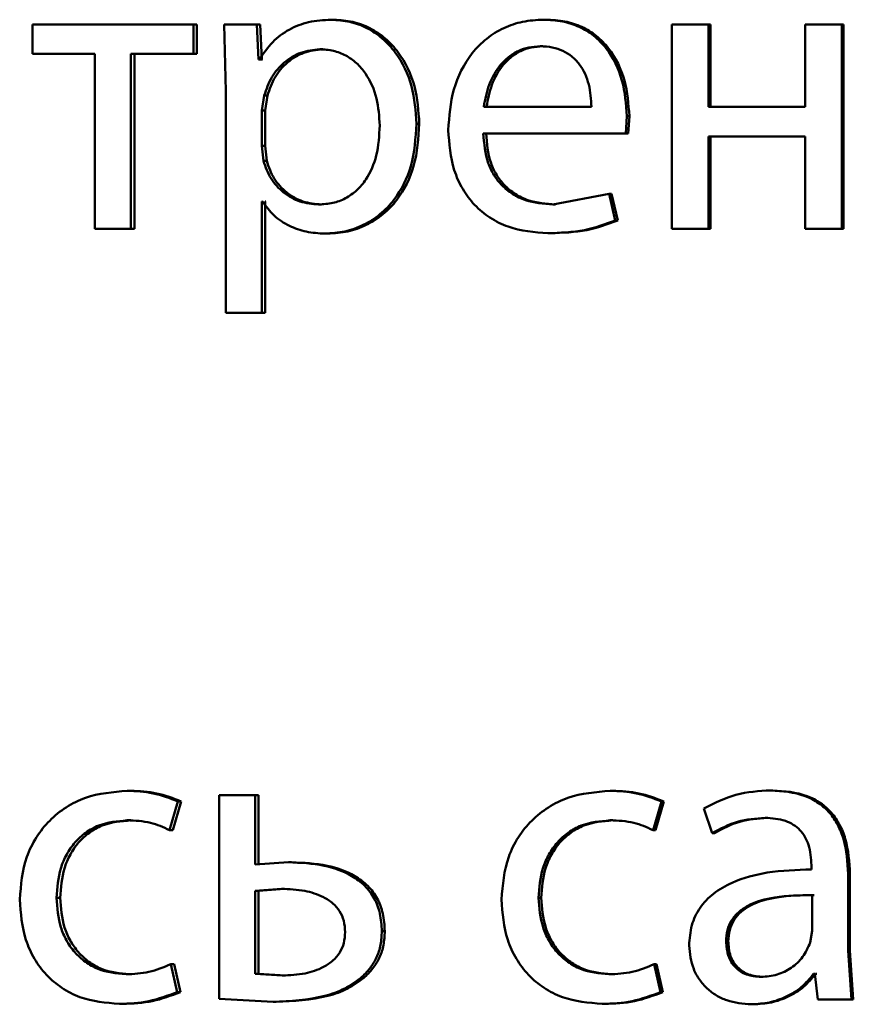
# Paper-space layout 'Лист1' of a CAD drawing. Units: millimetres. Extents: x -7021 to 4516, y -3636 to 3487.
# Drawn here: x -2298 to -2294, y 2462 to 2468 of the extents above; entities that cross this region are included whole.
import ezdxf

# ---------------------------------------------------------------- set-up
doc = ezdxf.new("R2010")
doc.units = ezdxf.units.MM

psp = doc.layouts.new('Лист1')

# ---------------------------------------------------------------- linework, layer by layer
at = {"color": 7, "linetype": 'Continuous', "lineweight": 50}
for p, q in [((-2298.3931, 2468.1335), (-2298.3931, 2467.961)), ((-2297.4517, 2468.1335), (-2298.3931, 2468.1335)), ((-2297.4517, 2467.961), (-2297.4517, 2468.1335)), ((-2297.432, 2468.1335), (-2297.4517, 2468.1335)), ((-2297.432, 2467.961), (-2297.432, 2468.1335)), ((-2297.2741, 2468.1335), (-2297.2644, 2467.7433)), ((-2297.0825, 2468.1335), (-2297.2741, 2468.1335)), ((-2297.0728, 2467.9289), (-2297.0825, 2468.1335)), ((-2297.0636, 2468.1335), (-2297.0825, 2468.1335)), ((-2297.0539, 2467.9289), (-2297.0636, 2468.1335)), ((-2296.6312, 2468.1607), (-2296.6491, 2468.1607)), ((-2295.394, 2468.1607), (-2295.4091, 2468.1607)), ((-2294.6571, 2468.1335), (-2294.6571, 2466.9387)), ((-2294.444, 2468.1335), (-2294.6571, 2468.1335)), ((-2294.444, 2467.652), (-2294.444, 2468.1335)), ((-2294.4311, 2468.1335), (-2294.444, 2468.1335)), ((-2294.4311, 2467.652), (-2294.4311, 2468.1335)), ((-2293.8788, 2468.1335), (-2293.8788, 2467.652)), ((-2293.6653, 2468.1335), (-2293.8788, 2468.1335)), ((-2293.6653, 2466.9387), (-2293.6653, 2468.1335)), ((-2293.654, 2468.1335), (-2293.6653, 2468.1335)), ((-2293.654, 2466.9387), (-2293.654, 2468.1335)), ((-2298.0281, 2467.961), (-2298.3931, 2467.961)), ((-2298.0281, 2467.961), (-2298.0281, 2466.9387)), ((-2297.4517, 2467.961), (-2297.8178, 2467.961)), ((-2297.8178, 2466.9387), (-2297.8178, 2467.961)), ((-2297.7973, 2466.9387), (-2297.7973, 2467.961)), ((-2297.432, 2467.961), (-2297.4517, 2467.961)), ((-2296.6968, 2467.9882), (-2296.7149, 2467.9882)), ((-2295.4111, 2468.0055), (-2295.4263, 2468.0055)), ((-2297.0679, 2467.9289), (-2297.0728, 2467.9289)), ((-2297.0539, 2467.9289), (-2297.0728, 2467.9289)), ((-2297.0491, 2467.9289), (-2297.0539, 2467.9289)), ((-2297.2644, 2467.7433), (-2297.2644, 2466.4497)), ((-2297.0388, 2467.7187), (-2297.0534, 2467.6298)), ((-2297.02, 2467.7187), (-2297.0388, 2467.7187)), ((-2297.02, 2467.7187), (-2297.0346, 2467.6298)), ((-2297.0534, 2467.6298), (-2297.0534, 2467.4248)), ((-2297.0346, 2467.6298), (-2297.0534, 2467.6298)), ((-2297.0346, 2467.6298), (-2297.0346, 2467.4248)), ((-2295.1276, 2467.652), (-2295.7567, 2467.652)), ((-2293.8788, 2467.652), (-2294.444, 2467.652)), ((-2294.9272, 2467.4968), (-2294.9198, 2467.5977)), ((-2294.9058, 2467.5977), (-2294.9198, 2467.5977)), ((-2294.9131, 2467.4968), (-2294.9058, 2467.5977)), ((-2296.133, 2467.5532), (-2296.1498, 2467.5532)), ((-2294.9272, 2467.4968), (-2295.7591, 2467.4968)), ((-2294.9131, 2467.4968), (-2294.9272, 2467.4968)), ((-2293.8788, 2467.4795), (-2294.444, 2467.4795)), ((-2294.444, 2466.9387), (-2294.444, 2467.4795)), ((-2294.4311, 2466.9387), (-2294.4311, 2467.4795)), ((-2293.8788, 2467.4795), (-2293.8788, 2466.9387)), ((-2297.0534, 2467.4248), (-2297.0436, 2467.3359)), ((-2297.0346, 2467.4248), (-2297.0534, 2467.4248)), ((-2297.0346, 2467.4248), (-2297.0248, 2467.3359)), ((-2297.0248, 2467.3359), (-2297.0436, 2467.3359)), ((-2297.0485, 2467.0988), (-2297.0534, 2467.0988)), ((-2297.0534, 2466.4497), (-2297.0534, 2467.0988)), ((-2297.0346, 2466.4497), (-2297.0346, 2467.0988)), ((-2297.0297, 2467.0988), (-2297.0346, 2467.0988)), ((-2295.0248, 2467.1433), (-2295.3529, 2467.0815)), ((-2294.9884, 2466.9877), (-2295.0248, 2467.1433)), ((-2295.0105, 2467.1433), (-2295.0248, 2467.1433)), ((-2294.9742, 2466.9877), (-2295.0105, 2467.1433)), ((-2296.7041, 2467.0815), (-2296.7222, 2467.0815)), ((-2295.3379, 2467.0815), (-2295.3529, 2467.0815)), ((-2294.9742, 2466.9877), (-2294.9884, 2466.9877)), ((-2297.8178, 2466.9387), (-2298.0281, 2466.9387)), ((-2297.7973, 2466.9387), (-2297.8178, 2466.9387)), ((-2294.444, 2466.9387), (-2294.6571, 2466.9387)), ((-2294.4311, 2466.9387), (-2294.444, 2466.9387)), ((-2293.6653, 2466.9387), (-2293.8788, 2466.9387)), ((-2293.654, 2466.9387), (-2293.6653, 2466.9387)), ((-2296.6677, 2466.9115), (-2296.6857, 2466.9115)), ((-2295.3672, 2466.914), (-2295.3823, 2466.914)), ((-2297.0534, 2466.4497), (-2297.2644, 2466.4497)), ((-2297.0346, 2466.4497), (-2297.0534, 2466.4497)), ((-2297.8188, 2463.6582), (-2297.8394, 2463.6582)), ((-2295.0034, 2463.6582), (-2295.0176, 2463.6582)), ((-2294.0684, 2463.6607), (-2294.0805, 2463.6607)), ((-2297.5922, 2463.4289), (-2297.5437, 2463.5965)), ((-2297.5722, 2463.4289), (-2297.5238, 2463.5965)), ((-2297.5238, 2463.5965), (-2297.5437, 2463.5965)), ((-2297.3031, 2463.6335), (-2297.3031, 2462.4436)), ((-2297.0921, 2463.6335), (-2297.3031, 2463.6335)), ((-2297.0921, 2463.2285), (-2297.0921, 2463.6335)), ((-2297.0732, 2463.6335), (-2297.0921, 2463.6335)), ((-2297.0732, 2463.2285), (-2297.0732, 2463.6335)), ((-2294.7677, 2463.4289), (-2294.7187, 2463.5965)), ((-2294.754, 2463.4289), (-2294.7051, 2463.5965)), ((-2294.7051, 2463.5965), (-2294.7187, 2463.5965)), ((-2294.4709, 2463.5549), (-2294.4219, 2463.4116)), ((-2297.8188, 2463.4857), (-2297.8394, 2463.4857)), ((-2295.0034, 2463.4857), (-2295.0176, 2463.4857)), ((-2294.1002, 2463.5005), (-2294.1125, 2463.5005)), ((-2297.5722, 2463.4289), (-2297.5922, 2463.4289)), ((-2294.754, 2463.4289), (-2294.7677, 2463.4289)), ((-2294.409, 2463.4116), (-2294.4219, 2463.4116)), ((-2296.8976, 2463.2409), (-2297.0921, 2463.2285)), ((-2296.8791, 2463.2409), (-2296.8976, 2463.2409)), ((-2293.8422, 2463.2236), (-2293.8422, 2463.1989)), ((-2293.6282, 2462.7251), (-2293.6282, 2463.1717)), ((-2293.6171, 2463.1717), (-2293.6282, 2463.1717)), ((-2293.6171, 2462.7251), (-2293.6171, 2463.1717)), ((-2296.939, 2463.0857), (-2297.0921, 2463.0733)), ((-2297.0921, 2463.0733), (-2297.0921, 2462.5889)), ((-2297.0732, 2463.0733), (-2297.0921, 2463.0733)), ((-2296.9204, 2463.0857), (-2297.0732, 2463.0733)), ((-2297.0732, 2463.0733), (-2297.0732, 2462.5889)), ((-2296.9204, 2463.0857), (-2296.939, 2463.0857)), ((-2298.2316, 2463.0334), (-2298.2531, 2463.0334)), ((-2295.4211, 2463.0334), (-2295.4363, 2463.0334)), ((-2293.8372, 2462.8412), (-2293.8372, 2463.0486)), ((-2293.8256, 2463.0486), (-2293.8372, 2463.0486)), ((-2296.3348, 2462.8384), (-2296.3521, 2462.8384)), ((-2293.8496, 2462.7717), (-2293.8372, 2462.8412)), ((-2294.3281, 2462.7791), (-2294.3409, 2462.7791)), ((-2293.6086, 2462.4387), (-2293.6282, 2462.7251)), ((-2293.6171, 2462.7251), (-2293.6282, 2462.7251)), ((-2293.5975, 2462.4387), (-2293.6171, 2462.7251)), ((-2297.5485, 2462.4831), (-2297.585, 2462.6457)), ((-2297.565, 2462.6457), (-2297.585, 2462.6457)), ((-2297.5286, 2462.4831), (-2297.565, 2462.6457)), ((-2294.7236, 2462.4831), (-2294.7603, 2462.6457)), ((-2294.7466, 2462.6457), (-2294.7603, 2462.6457)), ((-2294.71, 2462.4831), (-2294.7466, 2462.6457)), ((-2297.8261, 2462.5865), (-2297.8467, 2462.5865)), ((-2297.0921, 2462.5889), (-2296.934, 2462.5791)), ((-2297.0732, 2462.5889), (-2297.0921, 2462.5889)), ((-2297.0732, 2462.5889), (-2296.9155, 2462.5791)), ((-2296.9155, 2462.5791), (-2296.934, 2462.5791)), ((-2296.4589, 2462.5643), (-2296.4764, 2462.5643)), ((-2295.0107, 2462.5865), (-2295.025, 2462.5865)), ((-2294.1247, 2462.5717), (-2294.137, 2462.5717)), ((-2293.8225, 2462.5889), (-2293.8299, 2462.5889)), ((-2293.8225, 2462.5889), (-2293.8053, 2462.4387)), ((-2293.8109, 2462.5889), (-2293.8183, 2462.5889)), ((-2297.5286, 2462.4831), (-2297.5485, 2462.4831)), ((-2297.3031, 2462.4436), (-2296.9876, 2462.4263)), ((-2294.71, 2462.4831), (-2294.7236, 2462.4831)), ((-2297.8648, 2462.414), (-2297.8854, 2462.414)), ((-2296.9689, 2462.4263), (-2296.9876, 2462.4263)), ((-2295.0499, 2462.414), (-2295.0643, 2462.414)), ((-2294.1811, 2462.4115), (-2294.1935, 2462.4115)), ((-2293.6086, 2462.4387), (-2293.8053, 2462.4387)), ((-2293.5975, 2462.4387), (-2293.6086, 2462.4387))]:
    psp.add_line(p, q, dxfattribs=at)
for points, knots in [([(-2296.6491, 2468.1607), (-2296.6931, 2468.1581), (-2296.7777, 2468.1531), (-2296.8953, 2468.1073), (-2296.9959, 2468.0328), (-2297.0435, 2467.9642), (-2297.0679, 2467.9289)], [0, 0, 0, 0, 0.263554, 0.506463, 0.745966, 1, 1, 1, 1]), ([(-2296.1498, 2467.5532), (-2296.1548, 2467.6269), (-2296.1648, 2467.7742), (-2296.2465, 2467.945), (-2296.3456, 2468.0534), (-2296.4368, 2468.1144), (-2296.5396, 2468.1536), (-2296.6122, 2468.1583), (-2296.6491, 2468.1607)], [0, 0, 0, 0, 0.2497884, 0.4990786, 0.6258477, 0.7494713, 0.8728144, 1, 1, 1, 1]), ([(-2296.133, 2467.5532), (-2296.138, 2467.6269), (-2296.1479, 2467.7742), (-2296.2295, 2467.9449), (-2296.3284, 2468.0534), (-2296.4194, 2468.1143), (-2296.522, 2468.1535), (-2296.5945, 2468.1582), (-2296.6312, 2468.1607)], [0, 0, 0, 0, 0.2500331, 0.49947, 0.62632, 0.749718, 0.8732955, 1, 1, 1, 1]), ([(-2295.4091, 2468.1607), (-2295.4497, 2468.1584), (-2295.5288, 2468.1539), (-2295.6418, 2468.1154), (-2295.7428, 2468.0532), (-2295.8541, 2467.9392), (-2295.9466, 2467.7559), (-2295.9582, 2467.5963), (-2295.964, 2467.5165)], [0, 0, 0, 0, 0.128511, 0.250637, 0.374787, 0.501049, 0.750269, 1, 1, 1, 1]), ([(-2294.9198, 2467.5977), (-2294.9253, 2467.6679), (-2294.9363, 2467.8081), (-2295.0144, 2467.9698), (-2295.1103, 2468.0691), (-2295.198, 2468.1227), (-2295.2994, 2468.1551), (-2295.3715, 2468.1588), (-2295.4091, 2468.1607)], [0, 0, 0, 0, 0.249753, 0.498954, 0.620974, 0.740487, 0.864681, 1, 1, 1, 1]), ([(-2294.9058, 2467.5977), (-2294.9113, 2467.6679), (-2294.9222, 2467.8081), (-2295.0001, 2467.9698), (-2295.0958, 2468.0691), (-2295.1834, 2468.1227), (-2295.2846, 2468.1551), (-2295.3565, 2468.1588), (-2295.394, 2468.1607)], [0, 0, 0, 0, 0.2499943, 0.4993354, 0.621351, 0.7407924, 0.8648555, 1, 1, 1, 1]), ([(-2296.7149, 2467.9882), (-2296.7525, 2467.9839), (-2296.8276, 2467.9754), (-2296.925, 2467.9144), (-2297.0015, 2467.8279), (-2297.0262, 2467.7554), (-2297.0388, 2467.7187)], [0, 0, 0, 0, 0.2501641, 0.499866, 0.7463055, 1, 1, 1, 1]), ([(-2296.6968, 2467.9882), (-2296.7343, 2467.9839), (-2296.8093, 2467.9754), (-2296.9065, 2467.9143), (-2296.9828, 2467.8279), (-2297.0075, 2467.7554), (-2297.02, 2467.7187)], [0, 0, 0, 0, 0.2499435, 0.4995489, 0.7460666, 1, 1, 1, 1]), ([(-2296.3641, 2467.5433), (-2296.3675, 2467.5964), (-2296.3744, 2467.7027), (-2296.4288, 2467.8277), (-2296.4972, 2467.9088), (-2296.5617, 2467.9543), (-2296.6355, 2467.9829), (-2296.688, 2467.9864), (-2296.7149, 2467.9882)], [0, 0, 0, 0, 0.249904, 0.499328, 0.626836, 0.749115, 0.871672, 1, 1, 1, 1]), ([(-2295.4263, 2468.0055), (-2295.449, 2468.0041), (-2295.4933, 2468.0015), (-2295.5562, 2467.9799), (-2295.6123, 2467.945), (-2295.675, 2467.8822), (-2295.7317, 2467.7834), (-2295.7483, 2467.6958), (-2295.7567, 2467.652)], [0, 0, 0, 0, 0.129151, 0.251491, 0.373253, 0.500752, 0.750257, 1, 1, 1, 1]), ([(-2295.4111, 2468.0055), (-2295.4338, 2468.0041), (-2295.478, 2468.0015), (-2295.5408, 2467.9799), (-2295.5968, 2467.945), (-2295.6592, 2467.8821), (-2295.7159, 2467.7834), (-2295.7324, 2467.6958), (-2295.7408, 2467.652)], [0, 0, 0, 0, 0.129001, 0.251223, 0.372915, 0.500402, 0.750028, 1, 1, 1, 1]), ([(-2295.1276, 2467.652), (-2295.1302, 2467.6958), (-2295.1352, 2467.7832), (-2295.1814, 2467.8851), (-2295.2401, 2467.9477), (-2295.2944, 2467.9814), (-2295.3576, 2468.0019), (-2295.4027, 2468.0042), (-2295.4263, 2468.0055)], [0, 0, 0, 0, 0.249826, 0.499021, 0.62032, 0.739401, 0.863754, 1, 1, 1, 1]), ([(-2296.7222, 2467.0815), (-2296.6941, 2467.0832), (-2296.6398, 2467.0865), (-2296.5629, 2467.1153), (-2296.496, 2467.1621), (-2296.4283, 2467.2437), (-2296.3736, 2467.3737), (-2296.3674, 2467.4839), (-2296.3641, 2467.5433)], [0, 0, 0, 0, 0.129327, 0.250431, 0.373358, 0.500624, 0.731241, 1, 1, 1, 1]), ([(-2296.6857, 2466.9115), (-2296.6464, 2466.9139), (-2296.5689, 2466.9187), (-2296.4583, 2466.9587), (-2296.3595, 2467.0213), (-2296.2547, 2467.1314), (-2296.165, 2467.3119), (-2296.1551, 2467.4694), (-2296.1498, 2467.5532)], [0, 0, 0, 0, 0.127069, 0.250571, 0.375127, 0.500932, 0.734732, 1, 1, 1, 1]), ([(-2296.6677, 2466.9115), (-2296.6285, 2466.9139), (-2296.5511, 2466.9187), (-2296.4409, 2466.9587), (-2296.3423, 2467.0212), (-2296.2377, 2467.1313), (-2296.1482, 2467.3118), (-2296.1383, 2467.4694), (-2296.133, 2467.5532)], [0, 0, 0, 0, 0.1269231, 0.2503096, 0.3746447, 0.500314, 0.7343297, 1, 1, 1, 1]), ([(-2295.964, 2467.5165), (-2295.9581, 2467.4369), (-2295.9493, 2467.3168), (-2295.8836, 2467.1714), (-2295.8129, 2467.0762), (-2295.7219, 2467.0008), (-2295.58, 2466.9297), (-2295.4611, 2466.9202), (-2295.3823, 2466.914)], [0, 0, 0, 0, 0.249493, 0.376921, 0.499719, 0.623297, 0.750144, 1, 1, 1, 1]), ([(-2295.3529, 2467.0815), (-2295.4075, 2467.0857), (-2295.4901, 2467.0922), (-2295.5893, 2467.1401), (-2295.6517, 2467.1905), (-2295.6995, 2467.2526), (-2295.747, 2467.3525), (-2295.7542, 2467.4377), (-2295.7591, 2467.4968)], [0, 0, 0, 0, 0.249921, 0.377404, 0.500337, 0.614952, 0.733369, 1, 1, 1, 1]), ([(-2295.3379, 2467.0815), (-2295.3924, 2467.0857), (-2295.4748, 2467.0922), (-2295.5738, 2467.1402), (-2295.6361, 2467.1905), (-2295.6837, 2467.2526), (-2295.7311, 2467.3525), (-2295.7383, 2467.4377), (-2295.7432, 2467.4968)], [0, 0, 0, 0, 0.249655, 0.377083, 0.499951, 0.614641, 0.732807, 1, 1, 1, 1]), ([(-2297.0436, 2467.3359), (-2297.0311, 2467.3002), (-2297.0063, 2467.2298), (-2296.9292, 2467.1481), (-2296.8326, 2467.0916), (-2296.7592, 2467.0848), (-2296.7222, 2467.0815)], [0, 0, 0, 0, 0.252867, 0.499743, 0.74742, 1, 1, 1, 1]), ([(-2297.0248, 2467.3359), (-2297.0123, 2467.3002), (-2296.9876, 2467.2298), (-2296.9107, 2467.1481), (-2296.8143, 2467.0916), (-2296.7411, 2467.0848), (-2296.7041, 2467.0815)], [0, 0, 0, 0, 0.25311, 0.500059, 0.747637, 1, 1, 1, 1]), ([(-2297.0485, 2467.0988), (-2297.0277, 2467.07), (-2296.9855, 2467.0117), (-2296.8946, 2466.9541), (-2296.7932, 2466.9178), (-2296.7222, 2466.9136), (-2296.6857, 2466.9115)], [0, 0, 0, 0, 0.246619, 0.499449, 0.743081, 1, 1, 1, 1]), ([(-2295.3823, 2466.914), (-2295.3103, 2466.9162), (-2295.1752, 2466.9205), (-2295.0479, 2466.9663), (-2294.9884, 2466.9877)], [0, 0, 0, 0, 0.532584, 1, 1, 1, 1]), ([(-2295.3672, 2466.914), (-2295.2954, 2466.9163), (-2295.1606, 2466.9206), (-2295.0336, 2466.9663), (-2294.9742, 2466.9877)], [0, 0, 0, 0, 0.532541, 1, 1, 1, 1]), ([(-2297.8394, 2463.6582), (-2297.9225, 2463.6511), (-2298.0478, 2463.6405), (-2298.1979, 2463.5654), (-2298.2957, 2463.4871), (-2298.3739, 2463.3883), (-2298.4495, 2463.2362), (-2298.4605, 2463.1084), (-2298.4679, 2463.0236)], [0, 0, 0, 0, 0.249892, 0.376536, 0.500429, 0.624373, 0.750726, 1, 1, 1, 1]), ([(-2297.5437, 2463.5965), (-2297.5914, 2463.6147), (-2297.6868, 2463.6511), (-2297.7885, 2463.6558), (-2297.8394, 2463.6582)], [0, 0, 0, 0, 0.499645, 1, 1, 1, 1]), ([(-2297.5238, 2463.5965), (-2297.5714, 2463.6147), (-2297.6666, 2463.6511), (-2297.768, 2463.6558), (-2297.8188, 2463.6582)], [0, 0, 0, 0, 0.499691, 1, 1, 1, 1]), ([(-2295.0176, 2463.6582), (-2295.1018, 2463.6511), (-2295.2285, 2463.6405), (-2295.3803, 2463.5654), (-2295.4794, 2463.4871), (-2295.5584, 2463.3883), (-2295.6349, 2463.2362), (-2295.6461, 2463.1084), (-2295.6535, 2463.0236)], [0, 0, 0, 0, 0.249892, 0.376535, 0.500428, 0.624368, 0.750725, 1, 1, 1, 1]), ([(-2294.7187, 2463.5965), (-2294.7669, 2463.6147), (-2294.8634, 2463.6511), (-2294.9662, 2463.6558), (-2295.0176, 2463.6582)], [0, 0, 0, 0, 0.499645, 1, 1, 1, 1]), ([(-2294.7051, 2463.5965), (-2294.7532, 2463.6147), (-2294.8494, 2463.6511), (-2294.9521, 2463.6558), (-2295.0034, 2463.6582)], [0, 0, 0, 0, 0.499691, 1, 1, 1, 1]), ([(-2294.0805, 2463.6607), (-2294.1493, 2463.6566), (-2294.2867, 2463.6485), (-2294.4095, 2463.5861), (-2294.4709, 2463.5549)], [0, 0, 0, 0, 0.500461, 1, 1, 1, 1]), ([(-2293.6282, 2463.1717), (-2293.6321, 2463.2416), (-2293.6377, 2463.3416), (-2293.6858, 2463.4603), (-2293.7344, 2463.5323), (-2293.7993, 2463.59), (-2293.913, 2463.649), (-2294.0117, 2463.6559), (-2294.0805, 2463.6607)], [0, 0, 0, 0, 0.273316, 0.390409, 0.499954, 0.613282, 0.730459, 1, 1, 1, 1]), ([(-2293.6171, 2463.1717), (-2293.621, 2463.2417), (-2293.6266, 2463.3417), (-2293.6746, 2463.4603), (-2293.723, 2463.5323), (-2293.7878, 2463.59), (-2293.9012, 2463.649), (-2293.9997, 2463.6559), (-2294.0684, 2463.6607)], [0, 0, 0, 0, 0.273985, 0.390803, 0.500355, 0.613672, 0.730771, 1, 1, 1, 1]), ([(-2298.2531, 2463.0334), (-2298.2488, 2463.0916), (-2298.2422, 2463.1796), (-2298.1962, 2463.2867), (-2298.147, 2463.3583), (-2298.0834, 2463.4163), (-2297.9825, 2463.4727), (-2297.8965, 2463.4805), (-2297.8394, 2463.4857)], [0, 0, 0, 0, 0.249597, 0.377314, 0.499923, 0.62473, 0.750362, 1, 1, 1, 1]), ([(-2298.2316, 2463.0334), (-2298.2273, 2463.0916), (-2298.2207, 2463.1796), (-2298.1748, 2463.2867), (-2298.1257, 2463.3583), (-2298.0623, 2463.4163), (-2297.9617, 2463.4727), (-2297.8759, 2463.4805), (-2297.8188, 2463.4857)], [0, 0, 0, 0, 0.24985, 0.377696, 0.500305, 0.625114, 0.750638, 1, 1, 1, 1]), ([(-2297.8394, 2463.4857), (-2297.7933, 2463.4839), (-2297.7073, 2463.4807), (-2297.6287, 2463.4453), (-2297.5922, 2463.4289)], [0, 0, 0, 0, 0.536264, 1, 1, 1, 1]), ([(-2295.4363, 2463.0334), (-2295.4319, 2463.0916), (-2295.4252, 2463.1796), (-2295.3786, 2463.2867), (-2295.3288, 2463.3583), (-2295.2645, 2463.4163), (-2295.1625, 2463.4727), (-2295.0755, 2463.4805), (-2295.0176, 2463.4857)], [0, 0, 0, 0, 0.2495964, 0.3773091, 0.4999233, 0.6247346, 0.750363, 1, 1, 1, 1]), ([(-2295.4211, 2463.0334), (-2295.4167, 2463.0916), (-2295.41, 2463.1796), (-2295.3635, 2463.2867), (-2295.3139, 2463.3583), (-2295.2497, 2463.4162), (-2295.1479, 2463.4727), (-2295.0611, 2463.4805), (-2295.0034, 2463.4857)], [0, 0, 0, 0, 0.24985, 0.3776903, 0.5003054, 0.6251183, 0.7506383, 1, 1, 1, 1]), ([(-2295.0176, 2463.4857), (-2294.971, 2463.4839), (-2294.8841, 2463.4807), (-2294.8046, 2463.4453), (-2294.7677, 2463.4289)], [0, 0, 0, 0, 0.536003, 1, 1, 1, 1]), ([(-2294.4219, 2463.4116), (-2294.3734, 2463.4371), (-2294.2764, 2463.4883), (-2294.1671, 2463.4964), (-2294.1125, 2463.5005)], [0, 0, 0, 0, 0.499775, 1, 1, 1, 1]), ([(-2294.409, 2463.4116), (-2294.3606, 2463.4371), (-2294.2638, 2463.4883), (-2294.1548, 2463.4964), (-2294.1002, 2463.5005)], [0, 0, 0, 0, 0.499855, 1, 1, 1, 1]), ([(-2294.1125, 2463.5005), (-2294.0723, 2463.4978), (-2294.0147, 2463.494), (-2293.9476, 2463.4621), (-2293.9085, 2463.4305), (-2293.8784, 2463.3901), (-2293.8482, 2463.322), (-2293.8447, 2463.2641), (-2293.8422, 2463.2236)], [0, 0, 0, 0, 0.271569, 0.388687, 0.500273, 0.611096, 0.728169, 1, 1, 1, 1]), ([(-2296.3521, 2462.8384), (-2296.3541, 2462.873), (-2296.3579, 2462.9392), (-2296.3924, 2463.0309), (-2296.4495, 2463.107), (-2296.5471, 2463.179), (-2296.7004, 2463.2324), (-2296.8277, 2463.2379), (-2296.8976, 2463.2409)], [0, 0, 0, 0, 0.133881, 0.255602, 0.374231, 0.499511, 0.725084, 1, 1, 1, 1]), ([(-2296.3348, 2462.8384), (-2296.3369, 2462.8732), (-2296.3409, 2462.9393), (-2296.3751, 2463.0311), (-2296.432, 2463.107), (-2296.5294, 2463.179), (-2296.6824, 2463.2324), (-2296.8094, 2463.2379), (-2296.8791, 2463.2409)], [0, 0, 0, 0, 0.13473, 0.255882, 0.374615, 0.499859, 0.72532, 1, 1, 1, 1]), ([(-2293.8422, 2463.1989), (-2293.9288, 2463.1963), (-2294.0863, 2463.1917), (-2294.2815, 2463.1392), (-2294.4144, 2463.0641), (-2294.4973, 2462.9785), (-2294.5483, 2462.8722), (-2294.5539, 2462.7948), (-2294.5568, 2462.7548)], [0, 0, 0, 0, 0.275352, 0.500656, 0.635711, 0.756406, 0.873846, 1, 1, 1, 1]), ([(-2296.5662, 2462.8334), (-2296.5678, 2462.8555), (-2296.5708, 2462.898), (-2296.5961, 2462.9566), (-2296.6377, 2463.0045), (-2296.7063, 2463.0482), (-2296.8091, 2463.0803), (-2296.8931, 2463.0838), (-2296.939, 2463.0857)], [0, 0, 0, 0, 0.129757, 0.248254, 0.3682, 0.499221, 0.726638, 1, 1, 1, 1]), ([(-2298.4679, 2463.0236), (-2298.4617, 2462.9433), (-2298.4524, 2462.8222), (-2298.3854, 2462.6762), (-2298.3143, 2462.5805), (-2298.2236, 2462.5041), (-2298.0827, 2462.431), (-2297.9641, 2462.4207), (-2297.8854, 2462.414)], [0, 0, 0, 0, 0.2494516, 0.3764666, 0.4997232, 0.6236656, 0.7501973, 1, 1, 1, 1]), ([(-2297.8467, 2462.5865), (-2297.9029, 2462.5921), (-2297.9874, 2462.6006), (-2298.086, 2462.6571), (-2298.1488, 2462.7143), (-2298.1967, 2462.7838), (-2298.2425, 2462.8888), (-2298.2489, 2462.975), (-2298.2531, 2463.0334)], [0, 0, 0, 0, 0.249574, 0.375223, 0.500083, 0.62452, 0.745915, 1, 1, 1, 1]), ([(-2297.8261, 2462.5865), (-2297.8822, 2462.5921), (-2297.9665, 2462.6006), (-2298.0649, 2462.6571), (-2298.1267, 2462.7137), (-2298.1746, 2462.7822), (-2298.2208, 2462.8871), (-2298.2273, 2462.9744), (-2298.2316, 2463.0334)], [0, 0, 0, 0, 0.249294, 0.374882, 0.499692, 0.619637, 0.742844, 1, 1, 1, 1]), ([(-2295.6535, 2463.0236), (-2295.6473, 2462.9433), (-2295.6379, 2462.8222), (-2295.5701, 2462.6762), (-2295.4981, 2462.5805), (-2295.4064, 2462.5041), (-2295.2638, 2462.431), (-2295.1439, 2462.4207), (-2295.0643, 2462.414)], [0, 0, 0, 0, 0.2494525, 0.3764718, 0.4997239, 0.6236668, 0.7501977, 1, 1, 1, 1]), ([(-2295.025, 2462.5865), (-2295.0818, 2462.5921), (-2295.1673, 2462.6006), (-2295.2671, 2462.6571), (-2295.3306, 2462.7143), (-2295.3791, 2462.7838), (-2295.4256, 2462.8888), (-2295.432, 2462.975), (-2295.4363, 2463.0334)], [0, 0, 0, 0, 0.2495752, 0.3752291, 0.5000842, 0.6245209, 0.7459145, 1, 1, 1, 1]), ([(-2295.0107, 2462.5865), (-2295.0674, 2462.5921), (-2295.1527, 2462.6006), (-2295.2523, 2462.6571), (-2295.3149, 2462.7136), (-2295.3633, 2462.7822), (-2295.4101, 2462.8871), (-2295.4167, 2462.9744), (-2295.4211, 2463.0334)], [0, 0, 0, 0, 0.249295, 0.374888, 0.499693, 0.619637, 0.742843, 1, 1, 1, 1]), ([(-2293.8372, 2463.0486), (-2293.9106, 2463.0478), (-2294.0389, 2463.0464), (-2294.1873, 2463.0064), (-2294.2695, 2462.9515), (-2294.3109, 2462.9026), (-2294.3364, 2462.8437), (-2294.3393, 2462.8011), (-2294.3409, 2462.7791)], [0, 0, 0, 0, 0.344009, 0.601514, 0.706305, 0.802384, 0.8976, 1, 1, 1, 1]), ([(-2293.8256, 2463.0486), (-2293.8988, 2463.0478), (-2294.0268, 2463.0464), (-2294.1749, 2463.0064), (-2294.2569, 2462.9515), (-2294.2982, 2462.9026), (-2294.3236, 2462.8436), (-2294.3266, 2462.8011), (-2294.3281, 2462.7791)], [0, 0, 0, 0, 0.343784, 0.601171, 0.705967, 0.802108, 0.897442, 1, 1, 1, 1]), ([(-2296.934, 2462.5791), (-2296.8893, 2462.5811), (-2296.8062, 2462.585), (-2296.7051, 2462.6191), (-2296.6371, 2462.6638), (-2296.596, 2462.7118), (-2296.5707, 2462.7697), (-2296.5677, 2462.8117), (-2296.5662, 2462.8334)], [0, 0, 0, 0, 0.26921, 0.499429, 0.631759, 0.752561, 0.871851, 1, 1, 1, 1]), ([(-2296.4764, 2462.5643), (-2296.457, 2462.5827), (-2296.4195, 2462.6184), (-2296.38, 2462.6851), (-2296.3562, 2462.7592), (-2296.3535, 2462.8113), (-2296.3521, 2462.8384)], [0, 0, 0, 0, 0.258256, 0.500133, 0.740399, 1, 1, 1, 1]), ([(-2296.4589, 2462.5643), (-2296.4395, 2462.5827), (-2296.4021, 2462.6184), (-2296.3625, 2462.6851), (-2296.3389, 2462.7592), (-2296.3362, 2462.8113), (-2296.3348, 2462.8384)], [0, 0, 0, 0, 0.258462, 0.500029, 0.739954, 1, 1, 1, 1]), ([(-2294.5568, 2462.7548), (-2294.5518, 2462.7078), (-2294.5442, 2462.6372), (-2294.4983, 2462.5547), (-2294.453, 2462.5024), (-2294.3986, 2462.4615), (-2294.3139, 2462.4208), (-2294.2424, 2462.4153), (-2294.1935, 2462.4115)], [0, 0, 0, 0, 0.248997, 0.374775, 0.499336, 0.618396, 0.738615, 1, 1, 1, 1]), ([(-2294.3409, 2462.7791), (-2294.3388, 2462.7498), (-2294.3358, 2462.7075), (-2294.3114, 2462.6578), (-2294.2872, 2462.6272), (-2294.257, 2462.6026), (-2294.2078, 2462.5775), (-2294.1659, 2462.574), (-2294.137, 2462.5717)], [0, 0, 0, 0, 0.263887, 0.382128, 0.499647, 0.618012, 0.737577, 1, 1, 1, 1]), ([(-2294.3281, 2462.7791), (-2294.3261, 2462.7498), (-2294.323, 2462.7075), (-2294.2988, 2462.6578), (-2294.2746, 2462.6272), (-2294.2444, 2462.6026), (-2294.1954, 2462.5775), (-2294.1535, 2462.574), (-2294.1247, 2462.5717)], [0, 0, 0, 0, 0.264166, 0.382487, 0.500034, 0.618372, 0.737856, 1, 1, 1, 1]), ([(-2294.137, 2462.5717), (-2294.105, 2462.5741), (-2294.0426, 2462.5789), (-2293.9578, 2462.6212), (-2293.8879, 2462.6852), (-2293.8624, 2462.7427), (-2293.8496, 2462.7717)], [0, 0, 0, 0, 0.256584, 0.500258, 0.749105, 1, 1, 1, 1]), ([(-2297.585, 2462.6457), (-2297.627, 2462.6283), (-2297.711, 2462.5936), (-2297.8015, 2462.5888), (-2297.8467, 2462.5865)], [0, 0, 0, 0, 0.500038, 1, 1, 1, 1]), ([(-2294.7603, 2462.6457), (-2294.8028, 2462.6283), (-2294.8878, 2462.5936), (-2294.9793, 2462.5888), (-2295.025, 2462.5865)], [0, 0, 0, 0, 0.500042, 1, 1, 1, 1]), ([(-2296.9876, 2462.4263), (-2296.8857, 2462.431), (-2296.7425, 2462.4377), (-2296.5704, 2462.4969), (-2296.5065, 2462.5427), (-2296.4764, 2462.5643)], [0, 0, 0, 0, 0.566161, 0.795797, 1, 1, 1, 1]), ([(-2296.9689, 2462.4263), (-2296.8673, 2462.431), (-2296.7244, 2462.4377), (-2296.5526, 2462.4969), (-2296.4889, 2462.5427), (-2296.4589, 2462.5643)], [0, 0, 0, 0, 0.566058, 0.795707, 1, 1, 1, 1]), ([(-2294.1935, 2462.4115), (-2294.1579, 2462.4136), (-2294.0879, 2462.4178), (-2293.9879, 2462.4536), (-2293.8973, 2462.5081), (-2293.8522, 2462.5622), (-2293.8299, 2462.5889)], [0, 0, 0, 0, 0.2545979, 0.5002897, 0.7534935, 1, 1, 1, 1]), ([(-2294.1811, 2462.4115), (-2294.1456, 2462.4136), (-2294.0757, 2462.4178), (-2293.9759, 2462.4536), (-2293.8856, 2462.5082), (-2293.8405, 2462.5622), (-2293.8183, 2462.5889)], [0, 0, 0, 0, 0.254499, 0.500096, 0.753352, 1, 1, 1, 1]), ([(-2297.8854, 2462.414), (-2297.8275, 2462.4162), (-2297.7116, 2462.4208), (-2297.6029, 2462.4623), (-2297.5485, 2462.4831)], [0, 0, 0, 0, 0.5004832, 1, 1, 1, 1]), ([(-2297.8648, 2462.414), (-2297.8069, 2462.4163), (-2297.6913, 2462.4208), (-2297.5828, 2462.4623), (-2297.5286, 2462.4831)], [0, 0, 0, 0, 0.500437, 1, 1, 1, 1]), ([(-2295.0643, 2462.414), (-2295.0056, 2462.4162), (-2294.8884, 2462.4208), (-2294.7785, 2462.4623), (-2294.7236, 2462.4831)], [0, 0, 0, 0, 0.500484, 1, 1, 1, 1]), ([(-2295.0499, 2462.414), (-2294.9914, 2462.4162), (-2294.8744, 2462.4208), (-2294.7648, 2462.4623), (-2294.71, 2462.4831)], [0, 0, 0, 0, 0.500438, 1, 1, 1, 1])]:
    psp.add_open_spline(points, degree=3, knots=knots, dxfattribs=at)

doc.saveas('drawing.dxf')
